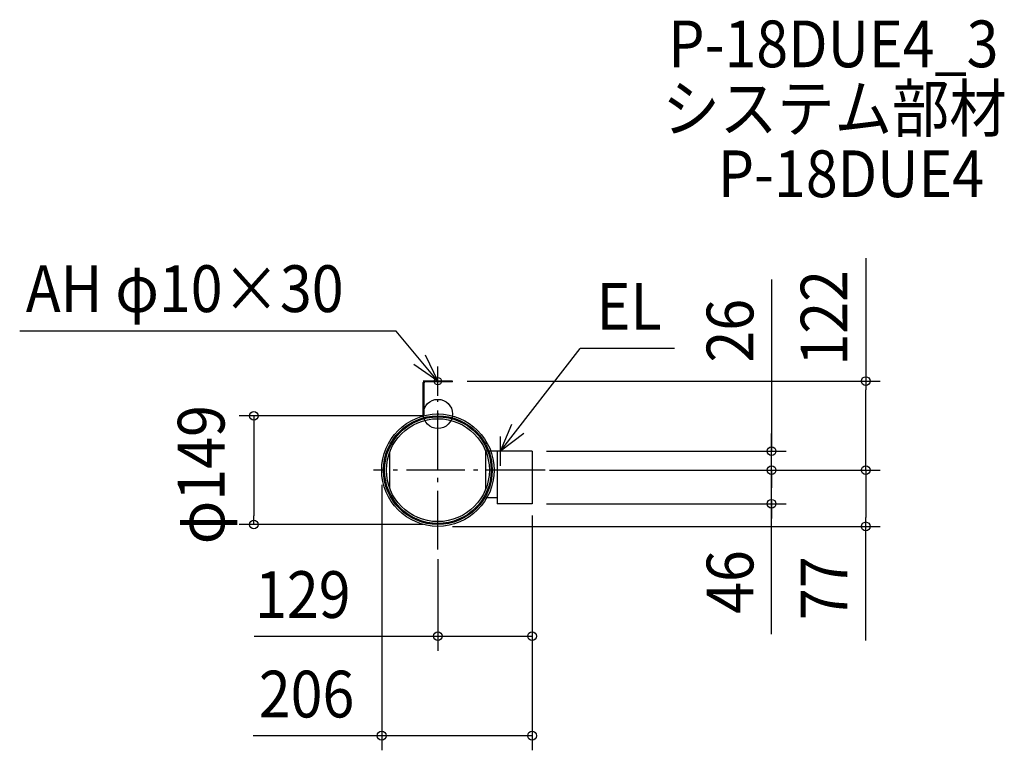
# Model space of a CAD drawing. Extents: x -573 to 776, y -461 to 540.
import ezdxf
from ezdxf.enums import TextEntityAlignment as Align

# ---------------------------------------------------------------- set-up
doc = ezdxf.new("R2010")
doc.units = 0
doc.header["$LTSCALE"] = 20
doc.header["$PDMODE"] = 3
doc.header["$PDSIZE"] = -2
doc.linetypes.add('DASHDOT', pattern=[5.5, 4, -0.6, 0.3, -0.6])
doc.layers.get('DEFPOINTS').update_dxf_attribs({"linetype": 'CONTINUOUS'})
for name, color, linetype in [('ARRANGE', 1, 'CONTINUOUS'), ('BASIS', 6, 'DASHDOT'), ('DETAIL', 5, 'CONTINUOUS'), ('ETC', 61, 'CONTINUOUS'), ('FIX', 11, 'CONTINUOUS'), ('NOTE', 4, 'CONTINUOUS'), ('OUTLINE', 3, 'CONTINUOUS'), ('SIZE', 30, 'CONTINUOUS')]:
    doc.layers.add(name, color=color, linetype=linetype)
doc.styles.get("Standard").update_dxf_attribs({"font": 'SIMPLEX.shx', "width": 0.9, "height": 64, "bigfont": 'BIGFONT.shx'})

msp = doc.modelspace()

# ---------------------------------------------------------------- linework, layer by layer
at = {"layer": 'ARRANGE', "color": 1, "linetype": 'CONTINUOUS'}
msp.add_circle((0, 0), 20, dxfattribs=at)
msp.add_point((0, 0), dxfattribs=at)
at = {"layer": 'BASIS', "color": 6, "linetype": 'DASHDOT'}
for p, q in [((0, -185.5), (0, 18.4)), ((146.8, -77), (-88.1, -77))]:
    msp.add_line(p, q, dxfattribs=at)
at = {"layer": 'DEFPOINTS', "color": 30, "linetype": 'CONTINUOUS'}
for p in [(20, 45), (0, -2.5), (-77, -77), (133, -77), (133, -77), (133, -77), (146.8, -77), (0, -151.5), (0, -154), (0, -178.9)]:
    msp.add_point(p, dxfattribs=at)
at = {"layer": 'DETAIL', "color": 5, "linetype": 'CONTINUOUS'}
for p, q in [((-20, -3), (-20, 43)), ((-19, -2.6), (-19, 42.5)), ((20, 45), (-18, 45)), ((20, 44), (-17.5, 44)), ((20, 44), (20, 45)), ((-65.9, -102.1), (-65.9, -51.9)), ((65.9, -102.1), (65.9, -51.9)), ((129, -51), (72.5, -51)), ((81, -51), (81, -123)), ((129, -51), (129, -123)), ((81, -115), (67, -115)), ((129, -123), (81, -123))]:
    msp.add_line(p, q, dxfattribs=at)
for radius in [77, 74.5, 73, 70.5]:
    msp.add_circle((0, -77), radius, dxfattribs=at)
for centre, radius in [((-18, 43), 2), ((-17.5, 42.5), 1.5)]:
    msp.add_arc(centre, radius, 90, 180, dxfattribs=at)
at = {"layer": 'FIX', "color": 11, "linetype": 'CONTINUOUS'}
msp.add_circle((0, 45), 5, dxfattribs=at)
at = {"layer": 'NOTE', "color": 4, "linetype": 'CONTINUOUS'}
for p, q in [((-57.2, 113.6), (-572.9, 113.6)), ((0, 45), (-57.2, 113.6)), ((-17.3, 81.1), (0, 45)), ((86, -51), (194.7, 89.5)), ((324.3, 89.5), (194.7, 89.5)), ((0, 45), (-33, 67.6)), ((0, 25), (0, 65)), ((20, 45), (-20, 45)), ((86, -51), (101.4, -14.1)), ((117.8, -26.7), (86, -51)), ((86, -71), (86, -31)), ((106, -51), (66, -51))]:
    msp.add_line(p, q, dxfattribs=at)
at = {"layer": 'OUTLINE', "color": 3, "linetype": 'CONTINUOUS'}
for p, q in [((129, -51), (72.5, -51)), ((81, -51), (81, -123)), ((129, -51), (129, -123)), ((81, -115), (67, -115)), ((129, -123), (81, -123))]:
    msp.add_line(p, q, dxfattribs=at)
msp.add_circle((0, -77), 77, dxfattribs=at)
at = {"layer": 'SIZE', "color": 30, "linetype": 'CONTINUOUS'}
for p, q in [((586.1, 213.4), (586.1, 45)), ((457.2, 184.2), (457.2, -51)), ((40, 45), (606.1, 45)), ((586.1, 45), (586.1, 33)), ((586.1, -65), (586.1, 33)), ((-20, -2.5), (-272.2, -2.5)), ((-252.2, -2.5), (-252.2, -14.5)), ((-252.2, -14.5), (-252.2, -139.5)), ((457.2, -39), (457.2, -27)), ((457.2, -51), (457.2, -39)), ((149, -51), (477.2, -51)), ((457.2, -77), (457.2, -51)), ((457.2, -77), (457.2, -51)), ((457.2, -65), (457.2, -53)), ((457.2, -77), (457.2, -65)), ((586.1, -77), (586.1, -65)), ((153, -77), (477.2, -77)), ((153, -77), (477.2, -77)), ((153, -77), (606.1, -77)), ((166.8, -77), (606.1, -77)), ((457.2, -119), (457.2, -77)), ((457.2, -119), (457.2, -77)), ((457.2, -77), (457.2, -89)), ((586.1, -77), (586.1, -89)), ((457.2, -89), (457.2, -101)), ((586.1, -89), (586.1, -142)), ((-77, -97), (-77, -460.7)), ((457.2, -301.8), (457.2, -119)), ((457.2, -119), (457.2, -131)), ((149, -123), (477.2, -123)), ((457.2, -131), (457.2, -143)), ((-252.2, -151.5), (-252.2, -139.5)), ((129, -139), (129, -324.4)), ((129, -139), (129, -460.7)), ((586.1, -154), (586.1, -142)), ((-20, -151.5), (-272.2, -151.5)), ((20, -154), (606.1, -154)), ((586.1, -310.4), (586.1, -154)), ((0, -198.9), (0, -324.4)), ((-251.5, -304.4), (129, -304.4)), ((129, -440.7), (-253.2, -440.7))]:
    msp.add_line(p, q, dxfattribs=at)
for centre in [(586.1, 45), (-252.2, -2.5), (457.2, -51), (457.2, -77), (457.2, -77), (586.1, -77), (586.1, -77), (457.2, -123), (-252.2, -151.5), (586.1, -154), (0, -304.4), (129, -304.4), (-77, -440.7), (129, -440.7)]:
    msp.add_circle(centre, 6, dxfattribs=at)

# ---------------------------------------------------------------- texts
at = {"layer": 'ETC', "color": 61, "linetype": 'CONTINUOUS', "width": 0.9}
for s, p in [('P-18DUE4_3', (315.6, 474.9)), ('システム部材', (307.7, 386.5)), ('P-18DUE4', (383.5, 297))]:
    msp.add_text(s, height=64, dxfattribs=at).set_placement(p)
at = {"layer": 'NOTE', "color": 4, "linetype": 'CONTINUOUS', "width": 0.9}
for s, p in [('AH φ10×30', (-564.5, 139.6)), ('EL', (217.5, 115.5))]:
    msp.add_text(s, height=64, dxfattribs=at).set_placement(p)
at = {"layer": 'SIZE', "color": 30, "linetype": 'CONTINUOUS', "width": 0.9}
for s, p in [('122', (561.1, 131.7)), ('26', (432.2, 114)), ('φ149', (-292.3, -83.2)), ('46', (432.2, -230.2)), ('77', (561.1, -238.8))]:
    msp.add_text(s, height=64, rotation=90, dxfattribs=at).set_placement(p, align=Align.CENTER)
for s, p in [('129', (-185, -279.4)), ('206', (-179.9, -415.7))]:
    msp.add_text(s, height=64, dxfattribs=at).set_placement(p, align=Align.CENTER)

doc.saveas('drawing.dxf')
